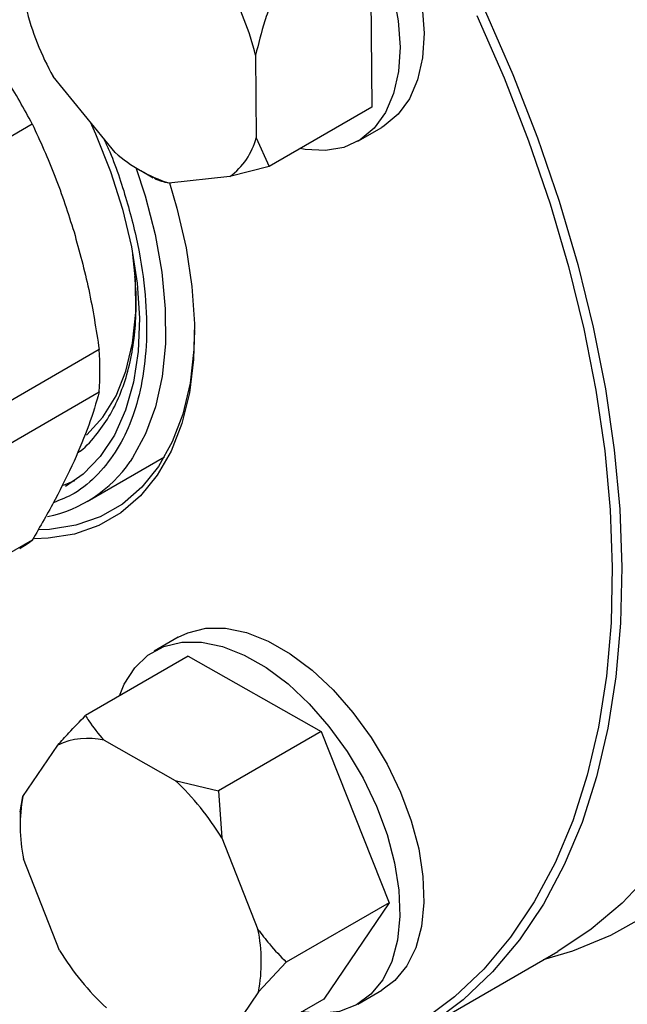
# Model space of a CAD drawing. Units: millimetres. Extents: x 60 to 6240, y 60 to 4395.
# Drawn here: x 5155 to 5200, y 2992 to 3065 of the extents above; entities that cross this region are included whole.
import ezdxf

# ---------------------------------------------------------------- set-up
doc = ezdxf.new("R2010")
doc.units = ezdxf.units.MM
doc.header["$LTSCALE"] = 15

msp = doc.modelspace()

# ---------------------------------------------------------------- linework, layer by layer
at = {"color": 7, "linetype": 'Continuous', "lineweight": 25}
for p, q in [((5181.183, 3069.522), (5181.285, 3058.149)), ((5172.722, 3061.971), (5172.776, 3055.903)), ((5162.375, 3054.806), (5157.821, 3060.399)), ((5181.285, 3058.149), (5173.719, 3053.782)), ((5146.454, 3051.252), (5156.271, 3056.92)), ((5180.249, 3055.641), (5182.017, 3056.662)), ((5172.776, 3055.903), (5173.719, 3053.782)), ((5164.263, 3053.481), (5165.182, 3052.951)), ((5173.719, 3053.782), (5170.833, 3053.043)), ((5170.833, 3053.043), (5166.333, 3052.568)), ((5161.209, 3040.303), (5151.392, 3034.635)), ((5151.392, 3031.528), (5161.209, 3037.195)), ((5160.309, 3029.114), (5166.014, 3032.407)), ((5158.583, 3030.33), (5159.415, 3030.663)), ((5156.271, 3026.28), (5146.454, 3020.612)), ((5167.018, 3019.131), (5165.25, 3018.111)), ((5167.763, 3017.738), (5160.196, 3013.37)), ((5167.763, 3017.738), (5177.56, 3012.2)), ((5177.56, 3012.2), (5169.994, 3007.832)), ((5177.56, 3012.2), (5182.547, 2999.582)), ((5161.562, 3011.548), (5166.79, 3008.593)), ((5155.589, 3007.411), (5158.155, 3011.188)), ((5166.79, 3008.593), (5169.994, 3007.832)), ((5169.994, 3007.832), (5170.238, 3004.358)), ((5155.386, 3006.29), (5155.589, 3007.411)), ((5155.385, 3006.408), (5155.385, 3005.347)), ((5170.238, 3004.358), (5172.898, 2997.626)), ((5158.291, 2996.085), (5155.63, 3002.817)), ((5182.547, 2999.582), (5174.981, 2995.214)), ((5182.547, 2999.582), (5177.736, 2992.502)), ((5184.368, 2989.888), (5194.974, 2996.011)), ((5174.981, 2995.214), (5172.94, 2993.032)), ((5180.249, 2992.129), (5182.017, 2993.15)), ((5177.736, 2992.502), (5170.17, 2988.134)), ((5172.94, 2993.032), (5170.373, 2989.255))]:
    msp.add_line(p, q, dxfattribs=at)
at = {"color": 7, "linetype": 'Continuous', "lineweight": 25, "flags": 128}
for points in [[(5170.131, 3083.336), (5171.656, 3083.098), (5173.249, 3082.545), (5174.871, 3081.689), (5176.485, 3080.552), (5178.053, 3079.159), (5179.538, 3077.543), (5180.906, 3075.742), (5182.123, 3073.798), (5183.162, 3071.758), (5183.999, 3069.667), (5184.614, 3067.577), (5184.991, 3065.535), (5185.124, 3063.59), (5185.007, 3061.787), (5184.645, 3060.168), (5184.046, 3058.771), (5183.223, 3057.63), (5182.196, 3056.77), (5182.017, 3056.662)], [(5168.363, 3082.316), (5169.888, 3082.078), (5171.481, 3081.524), (5173.103, 3080.669), (5174.717, 3079.531), (5176.285, 3078.138), (5177.77, 3076.522), (5179.138, 3074.721), (5180.355, 3072.778), (5181.395, 3070.737), (5182.231, 3068.647), (5182.846, 3066.556), (5183.224, 3064.515), (5183.356, 3062.569), (5183.24, 3060.766), (5182.877, 3059.147), (5182.278, 3057.751), (5181.455, 3056.609), (5180.428, 3055.75), (5179.221, 3055.192), (5177.862, 3054.949), (5176.384, 3055.027), (5175.998, 3055.097)], [(5189.011, 3064.889), (5191.024, 3060.298), (5192.826, 3055.675), (5194.411, 3051.043), (5195.769, 3046.425), (5196.896, 3041.841), (5197.784, 3037.314), (5198.431, 3032.865), (5198.833, 3028.516), (5198.988, 3024.288), (5198.895, 3020.2), (5198.555, 3016.272), (5197.969, 3012.523), (5197.14, 3008.97), (5196.073, 3005.631), (5194.772, 3002.521), (5193.243, 2999.655), (5191.494, 2997.047), (5189.533, 2994.71), (5187.37, 2992.654), (5185.014, 2990.889)], [(5189.65, 3065.169), (5191.676, 3060.546), (5193.491, 3055.892), (5195.087, 3051.229), (5196.455, 3046.579), (5197.589, 3041.964), (5198.483, 3037.406), (5199.134, 3032.927), (5199.539, 3028.549), (5199.695, 3024.291), (5199.601, 3020.176), (5199.259, 3016.221), (5198.669, 3012.446), (5197.835, 3008.869), (5196.76, 3005.507), (5195.45, 3002.376), (5193.911, 2999.491), (5192.15, 2996.866), (5190.176, 2994.512), (5187.998, 2992.442), (5185.626, 2990.666)], [(5160.537, 3057.063), (5160.931, 3056.194), (5162.043, 3053.416), (5162.932, 3050.631), (5163.587, 3047.878), (5163.999, 3045.194), (5164.162, 3042.614), (5164.074, 3040.174), (5163.736, 3037.908), (5163.153, 3035.844), (5162.332, 3034.012), (5161.286, 3032.436), (5160.027, 3031.138), (5158.727, 3030.222)], [(5163.902, 3053.698), (5164.581, 3051.625), (5165.32, 3048.781), (5165.82, 3045.994), (5166.075, 3043.3), (5166.081, 3040.733), (5165.839, 3038.324), (5165.351, 3036.105), (5164.623, 3034.102), (5163.666, 3032.342), (5163.48, 3032.067)], [(5166.388, 3052.574), (5166.929, 3050.724), (5167.603, 3047.8), (5168.036, 3044.945), (5168.223, 3042.194), (5168.16, 3039.578), (5167.85, 3037.129), (5167.296, 3034.875), (5166.504, 3032.842), (5165.483, 3031.055), (5164.246, 3029.535), (5162.807, 3028.298), (5161.183, 3027.36), (5159.393, 3026.732), (5157.458, 3026.421), (5156.436, 3026.385)], [(5160.27, 3034.012), (5160.294, 3034.033), (5161.479, 3035.325), (5162.444, 3036.897), (5163.175, 3038.724), (5163.661, 3040.78), (5163.895, 3043.032), (5163.873, 3045.447), (5163.693, 3047.315)], [(5168.23, 3041.731), (5168.181, 3040.304), (5167.897, 3037.835), (5167.363, 3035.561), (5166.587, 3033.511), (5165.578, 3031.71), (5164.347, 3030.179), (5162.911, 3028.936), (5161.286, 3027.998), (5159.492, 3027.375), (5157.551, 3027.074), (5156.772, 3027.046)], [(5216.031, 3032.382), (5215.905, 3028.23), (5215.526, 3024.243), (5214.897, 3020.442), (5214.021, 3016.843), (5212.902, 3013.464), (5211.545, 3010.321), (5209.956, 3007.429), (5208.144, 3004.802), (5206.117, 3002.452), (5203.884, 3000.391), (5201.456, 2998.628), (5198.845, 2997.172), (5196.063, 2996.029), (5193.891, 2995.386)], [(5167.018, 3019.131), (5167.729, 3019.47), (5169.052, 3019.792), (5170.504, 3019.795), (5172.05, 3019.477), (5173.653, 3018.847), (5175.277, 3017.918), (5176.883, 3016.714), (5178.434, 3015.262), (5179.892, 3013.596), (5181.225, 3011.756), (5182.401, 3009.783), (5183.392, 3007.726), (5184.174, 3005.631)], [(5162.69, 3014.81), (5163.05, 3015.675), (5163.818, 3016.883), (5164.796, 3017.815), (5165.961, 3018.45), (5167.284, 3018.772), (5168.736, 3018.774), (5170.282, 3018.456), (5171.885, 3017.826), (5173.509, 3016.898), (5175.115, 3015.694), (5176.666, 3014.242), (5178.125, 3012.576), (5179.457, 3010.735), (5180.633, 3008.763), (5181.624, 3006.705), (5182.407, 3004.61)], [(5184.174, 3005.631), (5184.731, 3003.548), (5185.048, 3001.526), (5185.118, 2999.612), (5184.94, 2997.851), (5184.517, 2996.284), (5183.86, 2994.949), (5182.984, 2993.876), (5182.017, 2993.15)], [(5182.407, 3004.61), (5182.963, 3002.528), (5183.28, 3000.505), (5183.35, 2998.592), (5183.172, 2996.831), (5182.749, 2995.264), (5182.092, 2993.928), (5181.216, 2992.855), (5180.142, 2992.069), (5178.894, 2991.589), (5177.503, 2991.427), (5176.11, 2991.563)], [(5201.796, 3001.777), (5199.718, 2999.564), (5197.442, 2997.64), (5194.977, 2996.013)]]:
    msp.add_lwpolyline(points, dxfattribs=at)
at = {"color": 7, "linetype": 'Continuous', "lineweight": 25}
for centre, radius, start, end in [((5153.084, 3057.156), 20.22, 13.7754, 29.35492), ((5175.445, 3070.311), 20.22, 193.7754, 209.35492), ((5112.641, 3033.927), 49.318, 27.7888, 32.2112), ((5167.738, 3057.237), 5.212, 306.43213, 345.17827), ((5169.943, 3063.574), 11.582, 229.20234, 251.84066), ((5134.396, 3038.749), 26.858, 356.68356, 3.31644), ((5155.477, 3037.503), 9.674, 281.42544, 325.81219), ((5150.582, 3033.933), 9.537, 300.0024, 306.62576), ((5160.36, 3006.615), 5.077, 76.30411, 115.74362), ((5153.151, 2993.966), 20, 31.3083, 47.00246), ((5167.334, 3005.219), 11.948, 169.42798, 191.59874), ((5161.195, 2995.224), 11.948, 349.42798, 11.59874), ((5175.378, 3006.477), 20, 211.3083, 227.00246)]:
    msp.add_arc(centre, radius, start, end, dxfattribs=at)
for points, knots in [([(5173.617, 3065.154), (5173.544, 3064.934), (5173.188, 3063.868), (5172.928, 3062.81), (5172.722, 3061.971)], [0, 0, 0, 0, 0.206692, 1, 1, 1, 1]), ([(5156.271, 3056.92), (5156.854, 3055.651), (5158.025, 3053.103), (5158.909, 3050.348), (5159.353, 3048.965)], [0, 0, 0, 0, 0.497969, 1, 1, 1, 1]), ([(5161.529, 3055.845), (5161.646, 3055.596), (5162.35, 3054.093), (5163.271, 3051.268), (5164.222, 3047.497), (5164.692, 3043.891), (5164.729, 3040.574), (5164.358, 3037.629), (5163.632, 3035.089), (5162.576, 3032.906), (5161.163, 3031.084), (5159.581, 3029.73), (5158.347, 3029.238), (5157.825, 3029.03)], [0, 0, 0, 0, 0.021187, 0.127687, 0.234188, 0.339426, 0.442228, 0.541579, 0.636672, 0.729147, 0.825736, 0.926338, 1, 1, 1, 1]), ([(5166.333, 3052.568), (5166.155, 3052.6), (5165.734, 3052.674), (5165.45, 3052.812), (5165.285, 3052.892)], [0, 0, 0, 0, 0.421442, 1, 1, 1, 1]), ([(5159.353, 3048.965), (5159.737, 3047.561), (5160.511, 3044.741), (5160.976, 3041.787), (5161.209, 3040.303)], [0, 0, 0, 0, 0.4978183, 1, 1, 1, 1]), ([(5159.597, 3032.69), (5159.669, 3032.74), (5160.235, 3033.131), (5161.068, 3034.087), (5162.071, 3035.533), (5162.833, 3037.143), (5163.403, 3038.918), (5163.776, 3040.839), (5163.936, 3042.887), (5163.949, 3044.512), (5163.849, 3045.471), (5163.826, 3045.687)], [0, 0, 0, 0, 0.021339, 0.166941, 0.298679, 0.431276, 0.564269, 0.697209, 0.829755, 0.96158, 1, 1, 1, 1]), ([(5161.209, 3037.195), (5160.978, 3036.397), (5160.513, 3034.793), (5159.74, 3032.994), (5159.353, 3032.091)], [0, 0, 0, 0, 0.497969, 1, 1, 1, 1]), ([(5159.353, 3032.091), (5158.913, 3031.163), (5158.029, 3029.3), (5156.859, 3027.289), (5156.271, 3026.28)], [0, 0, 0, 0, 0.4978183, 1, 1, 1, 1]), ([(5158.155, 3011.188), (5158.424, 3011.488), (5159.06, 3012.2), (5159.78, 3012.941), (5160.196, 3013.37)], [0, 0, 0, 0, 0.421442, 1, 1, 1, 1]), ([(5160.196, 3013.37), (5160.274, 3013.241), (5160.648, 3012.614), (5161.158, 3012.02), (5161.562, 3011.548)], [0, 0, 0, 0, 0.206692, 1, 1, 1, 1]), ([(5172.898, 2997.626), (5173.173, 2997.263), (5173.824, 2996.4), (5174.557, 2995.649), (5174.981, 2995.214)], [0, 0, 0, 0, 0.4214422, 1, 1, 1, 1])]:
    msp.add_open_spline(points, degree=3, knots=knots, dxfattribs=at)

doc.saveas('drawing.dxf')
